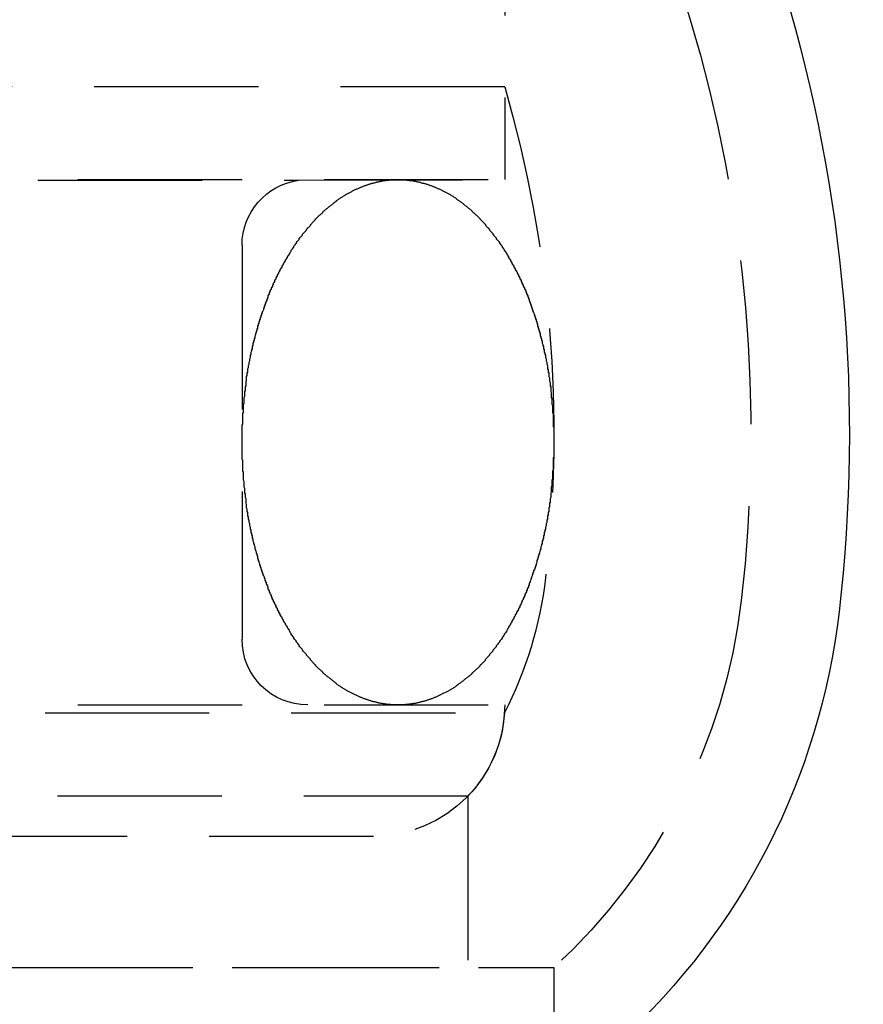
# Model space of a CAD drawing. Extents: x 1344 to 2589, y -330 to 370.
# Drawn here: x 1635 to 1647, y 341 to 356 of the extents above; entities that cross this region are included whole.
import ezdxf

# ---------------------------------------------------------------- set-up
doc = ezdxf.new("R2010")
doc.units = 0
doc.header["$LTSCALE"] = 10
doc.linetypes.add('VERDECKT', pattern=[0.375, 0.25, -0.125])
doc.layers.get('0').update_dxf_attribs({"linetype": 'CONTINUOUS'})
doc.layers.add('STEMPEL', color=3, linetype='CONTINUOUS')

# ---------------------------------------------------------------- blocks, each defined once
blk = doc.blocks.new('A$CE2385E38')
at = {"color": 1, "linetype": 'VERDECKT', "extrusion": (0, 1, -2e-16)}
for p, q in [((1057.1895, 115.8705), (1057.1895, 112.2856)), ((1057.1895, 115.8705), (1057.1895, 110.8705)), ((1059.5569, 114.8416), (1060.0163, 113.3063)), ((1057.1895, 112.2856), (960.6895, 112.2856)), ((960.6895, 110.8705), (1057.1895, 110.8705)), ((963.8316, 110.8603), (1054.0473, 110.8603)), ((1054.0473, 110.8603), (1057.1895, 110.8705)), ((1053.1895, 109.8705), (1053.1895, 103.8705)), ((960.6895, 102.8705), (1057.1895, 102.8705)), ((1008.9395, 102.7511), (1057.1859, 102.7511)), ((1056.6304, 101.4835), (961.2486, 101.4835)), ((1056.6304, 101.4835), (1056.6304, 98.8705)), ((962.6895, 100.8705), (1055.1895, 100.8705)), ((959.9395, 98.8705), (1057.9395, 98.8705)), ((974.2912, 98.8705), (1057.9395, 98.8705)), ((1057.9395, 98.8705), (1057.9395, 96.9443))]:
    blk.add_line(p, q, dxfattribs=at)
at = {"color": 1}
for points in [[(1055.56, 102.87, 0), (1055.55, 102.871, 0), (1055.54, 102.871, 0), (1055.53, 102.871, 0), (1055.52, 102.871, 0), (1055.51, 102.871, 0), (1055.5, 102.872, 0), (1055.49, 102.872, 0), (1055.48, 102.873, 0), (1055.47, 102.874, 0), (1055.46, 102.874, 0), (1055.45, 102.875, 0), (1055.44, 102.876, 0), (1055.43, 102.877, 0), (1055.42, 102.878, 0), (1055.41, 102.879, 0), (1055.39, 102.881, 0), (1055.38, 102.882, 0), (1055.37, 102.883, 0), (1055.36, 102.885, 0), (1055.35, 102.886, 0), (1055.34, 102.888, 0), (1055.33, 102.89, 0), (1055.32, 102.892, 0), (1055.31, 102.893, 0), (1055.3, 102.895, 0), (1055.29, 102.897, 0), (1055.28, 102.9, 0), (1055.27, 102.902, 0), (1055.26, 102.904, 0), (1055.25, 102.906, 0), (1055.24, 102.909, 0), (1055.23, 102.911, 0), (1055.22, 102.914, 0), (1055.21, 102.917, 0), (1055.19, 102.919, 0), (1055.18, 102.922, 0), (1055.17, 102.925, 0), (1055.16, 102.928, 0), (1055.15, 102.931, 0), (1055.14, 102.934, 0), (1055.13, 102.937, 0), (1055.12, 102.941, 0), (1055.11, 102.944, 0), (1055.1, 102.948, 0), (1055.09, 102.951, 0), (1055.08, 102.955, 0), (1055.07, 102.958, 0), (1055.06, 102.962, 0), (1055.05, 102.966, 0), (1055.04, 102.97, 0), (1055.03, 102.974, 0), (1055.02, 102.978, 0), (1055.01, 102.982, 0), (1055, 102.986, 0), (1054.99, 102.991, 0), (1054.98, 102.995, 0), (1054.97, 103, 0), (1054.96, 103.004, 0), (1054.95, 103.009, 0), (1054.94, 103.013, 0), (1054.93, 103.018, 0), (1054.91, 103.023, 0), (1054.9, 103.028, 0), (1054.89, 103.033, 0), (1054.88, 103.038, 0), (1054.87, 103.043, 0), (1054.86, 103.048, 0), (1054.85, 103.054, 0), (1054.84, 103.059, 0), (1054.83, 103.065, 0), (1054.82, 103.07, 0), (1054.81, 103.076, 0), (1054.8, 103.081, 0), (1054.79, 103.087, 0), (1054.78, 103.093, 0), (1054.77, 103.099, 0), (1054.76, 103.105, 0), (1054.75, 103.111, 0), (1054.74, 103.117, 0), (1054.73, 103.123, 0), (1054.72, 103.13, 0), (1054.71, 103.136, 0), (1054.7, 103.142, 0), (1054.69, 103.149, 0), (1054.68, 103.156, 0), (1054.67, 103.162, 0), (1054.66, 103.169, 0), (1054.65, 103.176, 0), (1054.64, 103.183, 0), (1054.63, 103.19, 0), (1054.63, 103.197, 0), (1054.62, 103.204, 0), (1054.61, 103.211, 0), (1054.6, 103.218, 0), (1054.59, 103.226, 0), (1054.58, 103.233, 0), (1054.57, 103.24, 0), (1054.56, 103.248, 0), (1054.55, 103.256, 0), (1054.54, 103.263, 0), (1054.53, 103.271, 0), (1054.52, 103.279, 0), (1054.51, 103.287, 0), (1054.5, 103.295, 0), (1054.49, 103.303, 0), (1054.48, 103.311, 0), (1054.47, 103.319, 0), (1054.46, 103.327, 0), (1054.45, 103.336, 0), (1054.44, 103.344, 0), (1054.43, 103.353, 0), (1054.42, 103.361, 0), (1054.42, 103.37, 0), (1054.41, 103.378, 0), (1054.4, 103.387, 0), (1054.39, 103.396, 0), (1054.38, 103.405, 0), (1054.37, 103.414, 0), (1054.36, 103.423, 0), (1054.35, 103.432, 0), (1054.34, 103.441, 0), (1054.33, 103.45, 0), (1054.32, 103.46, 0), (1054.31, 103.469, 0), (1054.31, 103.479, 0), (1054.3, 103.488, 0), (1054.29, 103.498, 0), (1054.28, 103.507, 0), (1054.27, 103.517, 0), (1054.26, 103.527, 0), (1054.25, 103.537, 0), (1054.24, 103.546, 0), (1054.23, 103.556, 0), (1054.23, 103.566, 0), (1054.22, 103.577, 0), (1054.21, 103.587, 0), (1054.2, 103.597, 0), (1054.19, 103.607, 0), (1054.18, 103.618, 0), (1054.17, 103.628, 0), (1054.17, 103.639, 0), (1054.16, 103.649, 0), (1054.15, 103.66, 0), (1054.14, 103.671, 0), (1054.13, 103.681, 0), (1054.12, 103.692, 0), (1054.11, 103.703, 0), (1054.11, 103.714, 0), (1054.1, 103.725, 0), (1054.09, 103.736, 0), (1054.08, 103.747, 0), (1054.07, 103.758, 0), (1054.06, 103.77, 0), (1054.06, 103.781, 0), (1054.05, 103.792, 0), (1054.04, 103.804, 0), (1054.03, 103.815, 0), (1054.02, 103.827, 0), (1054.02, 103.838, 0), (1054.01, 103.85, 0), (1054, 103.862, 0), (1053.99, 103.874, 0), (1053.98, 103.886, 0), (1053.98, 103.898, 0), (1053.97, 103.91, 0), (1053.96, 103.922, 0), (1053.95, 103.934, 0), (1053.94, 103.946, 0), (1053.94, 103.958, 0), (1053.93, 103.97, 0), (1053.92, 103.983, 0), (1053.91, 103.995, 0), (1053.91, 104.008, 0), (1053.9, 104.02, 0), (1053.89, 104.033, 0), (1053.88, 104.045, 0), (1053.88, 104.058, 0), (1053.87, 104.071, 0), (1053.86, 104.083, 0), (1053.85, 104.096, 0), (1053.85, 104.109, 0), (1053.84, 104.122, 0), (1053.83, 104.135, 0), (1053.82, 104.148, 0), (1053.82, 104.161, 0), (1053.81, 104.175, 0), (1053.8, 104.188, 0), (1053.8, 104.201, 0), (1053.79, 104.214, 0), (1053.78, 104.228, 0), (1053.77, 104.241, 0), (1053.77, 104.255, 0), (1053.76, 104.268, 0), (1053.75, 104.282, 0), (1053.75, 104.296, 0), (1053.74, 104.309, 0), (1053.73, 104.323, 0), (1053.73, 104.337, 0), (1053.72, 104.351, 0), (1053.71, 104.365, 0), (1053.71, 104.379, 0), (1053.7, 104.393, 0), (1053.69, 104.407, 0), (1053.69, 104.421, 0), (1053.68, 104.435, 0), (1053.67, 104.449, 0), (1053.67, 104.463, 0), (1053.66, 104.478, 0), (1053.65, 104.492, 0), (1053.65, 104.506, 0), (1053.64, 104.521, 0), (1053.64, 104.535, 0), (1053.63, 104.55, 0), (1053.62, 104.564, 0), (1053.62, 104.579, 0), (1053.61, 104.594, 0), (1053.61, 104.608, 0), (1053.6, 104.623, 0), (1053.59, 104.638, 0), (1053.59, 104.653, 0), (1053.58, 104.668, 0), (1053.58, 104.683, 0), (1053.57, 104.698, 0), (1053.56, 104.713, 0), (1053.56, 104.728, 0), (1053.55, 104.743, 0), (1053.55, 104.758, 0), (1053.54, 104.773, 0), (1053.54, 104.789, 0), (1053.53, 104.804, 0), (1053.53, 104.819, 0), (1053.52, 104.835, 0), (1053.51, 104.85, 0), (1053.51, 104.865, 0), (1053.5, 104.881, 0), (1053.5, 104.896, 0), (1053.49, 104.912, 0), (1053.49, 104.928, 0), (1053.48, 104.943, 0), (1053.48, 104.959, 0), (1053.47, 104.975, 0), (1053.47, 104.99, 0), (1053.46, 105.006, 0), (1053.46, 105.022, 0), (1053.45, 105.038, 0), (1053.45, 105.054, 0), (1053.44, 105.07, 0), (1053.44, 105.086, 0), (1053.43, 105.102, 0), (1053.43, 105.118, 0), (1053.43, 105.134, 0), (1053.42, 105.15, 0), (1053.42, 105.166, 0), (1053.41, 105.182, 0), (1053.41, 105.199, 0), (1053.4, 105.215, 0), (1053.4, 105.231, 0), (1053.39, 105.247, 0), (1053.39, 105.264, 0), (1053.39, 105.28, 0), (1053.38, 105.297, 0), (1053.38, 105.313, 0), (1053.37, 105.33, 0), (1053.37, 105.346, 0), (1053.36, 105.363, 0), (1053.36, 105.379, 0), (1053.36, 105.396, 0), (1053.35, 105.412, 0), (1053.35, 105.429, 0), (1053.35, 105.446, 0), (1053.34, 105.462, 0), (1053.34, 105.479, 0), (1053.33, 105.496, 0), (1053.33, 105.513, 0), (1053.33, 105.53, 0), (1053.32, 105.546, 0), (1053.32, 105.563, 0), (1053.32, 105.58, 0), (1053.31, 105.597, 0), (1053.31, 105.614, 0), (1053.31, 105.631, 0), (1053.3, 105.648, 0), (1053.3, 105.665, 0), (1053.3, 105.682, 0), (1053.29, 105.699, 0), (1053.29, 105.716, 0), (1053.29, 105.733, 0), (1053.28, 105.751, 0), (1053.28, 105.768, 0), (1053.28, 105.785, 0), (1053.28, 105.802, 0), (1053.27, 105.819, 0), (1053.27, 105.837, 0), (1053.27, 105.854, 0), (1053.26, 105.871, 0), (1053.26, 105.889, 0), (1053.26, 105.906, 0), (1053.26, 105.923, 0), (1053.25, 105.941, 0), (1053.25, 105.958, 0), (1053.25, 105.975, 0), (1053.25, 105.993, 0), (1053.25, 106.01, 0), (1053.24, 106.028, 0), (1053.24, 106.045, 0), (1053.24, 106.063, 0), (1053.24, 106.08, 0), (1053.23, 106.098, 0), (1053.23, 106.115, 0), (1053.23, 106.133, 0), (1053.23, 106.15, 0), (1053.23, 106.168, 0), (1053.22, 106.186, 0), (1053.22, 106.203, 0), (1053.22, 106.221, 0), (1053.22, 106.239, 0), (1053.22, 106.256, 0), (1053.22, 106.274, 0), (1053.21, 106.292, 0), (1053.21, 106.309, 0), (1053.21, 106.327, 0), (1053.21, 106.345, 0), (1053.21, 106.362, 0), (1053.21, 106.38, 0), (1053.21, 106.398, 0), (1053.21, 106.416, 0), (1053.2, 106.433, 0), (1053.2, 106.451, 0), (1053.2, 106.469, 0), (1053.2, 106.487, 0), (1053.2, 106.505, 0), (1053.2, 106.522, 0), (1053.2, 106.54, 0), (1053.2, 106.558, 0), (1053.2, 106.576, 0), (1053.2, 106.594, 0), (1053.19, 106.611, 0), (1053.19, 106.629, 0), (1053.19, 106.647, 0), (1053.19, 106.665, 0), (1053.19, 106.683, 0), (1053.19, 106.701, 0), (1053.19, 106.719, 0), (1053.19, 106.736, 0), (1053.19, 106.754, 0), (1053.19, 106.772, 0), (1053.19, 106.79, 0), (1053.19, 106.808, 0), (1053.19, 106.826, 0), (1053.19, 106.844, 0), (1053.19, 106.862, 0), (1053.19, 106.879, 0), (1053.19, 106.897, 0), (1053.19, 106.915, 0), (1053.19, 106.933, 0), (1053.19, 106.951, 0), (1053.19, 106.969, 0), (1053.19, 106.987, 0), (1053.19, 107.004, 0), (1053.19, 107.022, 0), (1053.19, 107.04, 0), (1053.19, 107.058, 0), (1053.19, 107.076, 0), (1053.19, 107.094, 0), (1053.19, 107.112, 0), (1053.19, 107.129, 0), (1053.2, 107.147, 0), (1053.2, 107.165, 0), (1053.2, 107.183, 0), (1053.2, 107.201, 0), (1053.2, 107.219, 0), (1053.2, 107.236, 0), (1053.2, 107.254, 0), (1053.2, 107.272, 0), (1053.2, 107.29, 0), (1053.2, 107.308, 0), (1053.21, 107.325, 0), (1053.21, 107.343, 0), (1053.21, 107.361, 0), (1053.21, 107.379, 0), (1053.21, 107.396, 0), (1053.21, 107.414, 0), (1053.21, 107.432, 0), (1053.21, 107.449, 0), (1053.22, 107.467, 0), (1053.22, 107.485, 0), (1053.22, 107.502, 0), (1053.22, 107.52, 0), (1053.22, 107.538, 0), (1053.22, 107.555, 0), (1053.23, 107.573, 0), (1053.23, 107.59, 0), (1053.23, 107.608, 0), (1053.23, 107.626, 0), (1053.23, 107.643, 0), (1053.24, 107.661, 0), (1053.24, 107.678, 0), (1053.24, 107.696, 0), (1053.24, 107.713, 0), (1053.25, 107.731, 0), (1053.25, 107.748, 0), (1053.25, 107.766, 0), (1053.25, 107.783, 0), (1053.25, 107.8, 0), (1053.26, 107.818, 0), (1053.26, 107.835, 0), (1053.26, 107.852, 0), (1053.26, 107.87, 0), (1053.27, 107.887, 0), (1053.27, 107.904, 0), (1053.27, 107.922, 0), (1053.28, 107.939, 0), (1053.28, 107.956, 0), (1053.28, 107.973, 0), (1053.28, 107.99, 0), (1053.29, 108.008, 0), (1053.29, 108.025, 0), (1053.29, 108.042, 0), (1053.3, 108.059, 0), (1053.3, 108.076, 0), (1053.3, 108.093, 0), (1053.31, 108.11, 0), (1053.31, 108.127, 0), (1053.31, 108.144, 0), (1053.32, 108.161, 0), (1053.32, 108.178, 0), (1053.32, 108.195, 0), (1053.33, 108.211, 0), (1053.33, 108.228, 0), (1053.33, 108.245, 0), (1053.34, 108.262, 0), (1053.34, 108.279, 0), (1053.35, 108.295, 0), (1053.35, 108.312, 0), (1053.35, 108.329, 0), (1053.36, 108.345, 0), (1053.36, 108.362, 0), (1053.36, 108.378, 0), (1053.37, 108.395, 0), (1053.37, 108.411, 0), (1053.38, 108.428, 0), (1053.38, 108.444, 0), (1053.39, 108.461, 0), (1053.39, 108.477, 0), (1053.39, 108.493, 0), (1053.4, 108.51, 0), (1053.4, 108.526, 0), (1053.41, 108.542, 0), (1053.41, 108.559, 0), (1053.42, 108.575, 0), (1053.42, 108.591, 0), (1053.43, 108.607, 0), (1053.43, 108.623, 0), (1053.43, 108.639, 0), (1053.44, 108.655, 0), (1053.44, 108.671, 0), (1053.45, 108.687, 0), (1053.45, 108.703, 0), (1053.46, 108.719, 0), (1053.46, 108.735, 0), (1053.47, 108.75, 0), (1053.47, 108.766, 0), (1053.48, 108.782, 0), (1053.48, 108.798, 0), (1053.49, 108.813, 0), (1053.49, 108.829, 0), (1053.5, 108.844, 0), (1053.5, 108.86, 0), (1053.51, 108.875, 0), (1053.52, 108.891, 0), (1053.52, 108.906, 0), (1053.53, 108.922, 0), (1053.53, 108.937, 0), (1053.54, 108.952, 0), (1053.54, 108.967, 0), (1053.55, 108.983, 0), (1053.55, 108.998, 0), (1053.56, 109.013, 0), (1053.57, 109.028, 0), (1053.57, 109.043, 0), (1053.58, 109.058, 0), (1053.58, 109.073, 0), (1053.59, 109.088, 0), (1053.59, 109.103, 0), (1053.6, 109.117, 0), (1053.61, 109.132, 0), (1053.61, 109.147, 0), (1053.62, 109.162, 0), (1053.62, 109.176, 0), (1053.63, 109.191, 0), (1053.64, 109.205, 0), (1053.64, 109.22, 0), (1053.65, 109.234, 0), (1053.66, 109.249, 0), (1053.66, 109.263, 0), (1053.67, 109.277, 0), (1053.67, 109.292, 0), (1053.68, 109.306, 0), (1053.69, 109.32, 0), (1053.69, 109.334, 0), (1053.7, 109.348, 0), (1053.71, 109.362, 0), (1053.71, 109.376, 0), (1053.72, 109.39, 0), (1053.73, 109.404, 0), (1053.73, 109.418, 0), (1053.74, 109.432, 0), (1053.75, 109.445, 0), (1053.75, 109.459, 0), (1053.76, 109.473, 0), (1053.77, 109.486, 0), (1053.77, 109.5, 0), (1053.78, 109.513, 0), (1053.79, 109.526, 0), (1053.8, 109.54, 0), (1053.8, 109.553, 0), (1053.81, 109.566, 0), (1053.82, 109.579, 0), (1053.82, 109.593, 0), (1053.83, 109.606, 0), (1053.84, 109.619, 0), (1053.85, 109.632, 0), (1053.85, 109.645, 0), (1053.86, 109.657, 0), (1053.87, 109.67, 0), (1053.88, 109.683, 0), (1053.88, 109.696, 0), (1053.89, 109.708, 0), (1053.9, 109.721, 0), (1053.91, 109.733, 0), (1053.91, 109.746, 0), (1053.92, 109.758, 0), (1053.93, 109.771, 0), (1053.94, 109.783, 0), (1053.94, 109.795, 0), (1053.95, 109.807, 0), (1053.96, 109.819, 0), (1053.97, 109.831, 0), (1053.98, 109.843, 0), (1053.98, 109.855, 0), (1053.99, 109.867, 0), (1054, 109.879, 0), (1054.01, 109.891, 0), (1054.02, 109.902, 0), (1054.02, 109.914, 0), (1054.03, 109.926, 0), (1054.04, 109.937, 0), (1054.05, 109.949, 0), (1054.06, 109.96, 0), (1054.06, 109.971, 0), (1054.07, 109.983, 0), (1054.08, 109.994, 0), (1054.09, 110.005, 0), (1054.1, 110.016, 0), (1054.11, 110.027, 0), (1054.11, 110.038, 0), (1054.12, 110.049, 0), (1054.13, 110.06, 0), (1054.14, 110.07, 0), (1054.15, 110.081, 0), (1054.16, 110.092, 0), (1054.17, 110.102, 0), (1054.17, 110.113, 0), (1054.18, 110.123, 0), (1054.19, 110.134, 0), (1054.2, 110.144, 0), (1054.21, 110.154, 0), (1054.22, 110.164, 0), (1054.23, 110.174, 0), (1054.23, 110.184, 0), (1054.24, 110.194, 0), (1054.25, 110.204, 0), (1054.26, 110.214, 0), (1054.27, 110.224, 0), (1054.28, 110.234, 0), (1054.29, 110.243, 0), (1054.3, 110.253, 0), (1054.31, 110.262, 0), (1054.31, 110.272, 0), (1054.32, 110.281, 0), (1054.33, 110.29, 0), (1054.34, 110.3, 0), (1054.35, 110.309, 0), (1054.36, 110.318, 0), (1054.37, 110.327, 0), (1054.38, 110.336, 0), (1054.39, 110.345, 0), (1054.4, 110.354, 0), (1054.41, 110.362, 0), (1054.42, 110.371, 0), (1054.42, 110.38, 0), (1054.43, 110.388, 0), (1054.44, 110.397, 0), (1054.45, 110.405, 0), (1054.46, 110.414, 0), (1054.47, 110.422, 0), (1054.48, 110.43, 0), (1054.49, 110.438, 0), (1054.5, 110.446, 0), (1054.51, 110.454, 0), (1054.52, 110.462, 0), (1054.53, 110.47, 0), (1054.54, 110.478, 0), (1054.55, 110.485, 0), (1054.56, 110.493, 0), (1054.57, 110.501, 0), (1054.58, 110.508, 0), (1054.59, 110.515, 0), (1054.6, 110.523, 0), (1054.61, 110.53, 0), (1054.62, 110.537, 0), (1054.63, 110.544, 0), (1054.63, 110.551, 0), (1054.64, 110.558, 0), (1054.65, 110.565, 0), (1054.66, 110.572, 0), (1054.67, 110.579, 0), (1054.68, 110.585, 0), (1054.69, 110.592, 0), (1054.7, 110.598, 0), (1054.71, 110.605, 0), (1054.72, 110.611, 0), (1054.73, 110.618, 0), (1054.74, 110.624, 0), (1054.75, 110.63, 0), (1054.76, 110.636, 0), (1054.77, 110.642, 0), (1054.78, 110.648, 0), (1054.79, 110.654, 0), (1054.8, 110.659, 0), (1054.81, 110.665, 0), (1054.82, 110.671, 0), (1054.83, 110.676, 0), (1054.84, 110.682, 0), (1054.85, 110.687, 0), (1054.86, 110.692, 0), (1054.87, 110.698, 0), (1054.88, 110.703, 0), (1054.89, 110.708, 0), (1054.9, 110.713, 0), (1054.91, 110.718, 0), (1054.93, 110.723, 0), (1054.94, 110.728, 0), (1054.95, 110.732, 0), (1054.96, 110.737, 0), (1054.97, 110.741, 0), (1054.98, 110.746, 0), (1054.99, 110.75, 0), (1055, 110.755, 0), (1055.01, 110.759, 0), (1055.02, 110.763, 0), (1055.03, 110.767, 0), (1055.04, 110.771, 0), (1055.05, 110.775, 0), (1055.06, 110.779, 0), (1055.07, 110.783, 0), (1055.08, 110.786, 0), (1055.09, 110.79, 0), (1055.1, 110.793, 0), (1055.11, 110.797, 0), (1055.12, 110.8, 0), (1055.13, 110.804, 0), (1055.14, 110.807, 0), (1055.15, 110.81, 0), (1055.16, 110.813, 0), (1055.17, 110.816, 0), (1055.18, 110.819, 0), (1055.19, 110.822, 0), (1055.21, 110.824, 0), (1055.22, 110.827, 0), (1055.23, 110.83, 0), (1055.24, 110.832, 0), (1055.25, 110.835, 0), (1055.26, 110.837, 0), (1055.27, 110.839, 0), (1055.28, 110.841, 0), (1055.29, 110.844, 0), (1055.3, 110.846, 0), (1055.31, 110.847, 0), (1055.32, 110.849, 0), (1055.33, 110.851, 0), (1055.34, 110.853, 0), (1055.35, 110.855, 0), (1055.36, 110.856, 0), (1055.37, 110.858, 0), (1055.38, 110.859, 0), (1055.39, 110.86, 0), (1055.41, 110.861, 0), (1055.42, 110.863, 0), (1055.43, 110.864, 0), (1055.44, 110.865, 0), (1055.45, 110.866, 0), (1055.46, 110.866, 0), (1055.47, 110.867, 0), (1055.48, 110.868, 0), (1055.49, 110.869, 0), (1055.5, 110.869, 0), (1055.51, 110.869, 0), (1055.52, 110.87, 0), (1055.53, 110.87, 0), (1055.54, 110.87, 0), (1055.55, 110.87, 0), (1055.56, 110.87, 0)], [(1055.56, 110.87, 0), (1055.58, 110.87, 0), (1055.59, 110.87, 0), (1055.6, 110.87, 0), (1055.61, 110.87, 0), (1055.62, 110.869, 0), (1055.63, 110.869, 0), (1055.64, 110.869, 0), (1055.65, 110.868, 0), (1055.66, 110.867, 0), (1055.67, 110.866, 0), (1055.68, 110.866, 0), (1055.69, 110.865, 0), (1055.7, 110.864, 0), (1055.71, 110.863, 0), (1055.72, 110.861, 0), (1055.73, 110.86, 0), (1055.74, 110.859, 0), (1055.76, 110.858, 0), (1055.77, 110.856, 0), (1055.78, 110.855, 0), (1055.79, 110.853, 0), (1055.8, 110.851, 0), (1055.81, 110.849, 0), (1055.82, 110.847, 0), (1055.83, 110.846, 0), (1055.84, 110.843, 0), (1055.85, 110.841, 0), (1055.86, 110.839, 0), (1055.87, 110.837, 0), (1055.88, 110.835, 0), (1055.89, 110.832, 0), (1055.9, 110.83, 0), (1055.91, 110.827, 0), (1055.92, 110.824, 0), (1055.93, 110.822, 0), (1055.94, 110.819, 0), (1055.96, 110.816, 0), (1055.97, 110.813, 0), (1055.98, 110.81, 0), (1055.99, 110.807, 0), (1056, 110.804, 0), (1056.01, 110.8, 0), (1056.02, 110.797, 0), (1056.03, 110.793, 0), (1056.04, 110.79, 0), (1056.05, 110.786, 0), (1056.06, 110.783, 0), (1056.07, 110.779, 0), (1056.08, 110.775, 0), (1056.09, 110.771, 0), (1056.1, 110.767, 0), (1056.11, 110.763, 0), (1056.12, 110.759, 0), (1056.13, 110.755, 0), (1056.14, 110.75, 0), (1056.15, 110.746, 0), (1056.16, 110.741, 0), (1056.17, 110.737, 0), (1056.18, 110.732, 0), (1056.19, 110.728, 0), (1056.2, 110.723, 0), (1056.21, 110.718, 0), (1056.22, 110.713, 0), (1056.23, 110.708, 0), (1056.24, 110.703, 0), (1056.25, 110.698, 0), (1056.26, 110.693, 0), (1056.28, 110.687, 0), (1056.29, 110.682, 0), (1056.3, 110.676, 0), (1056.31, 110.671, 0), (1056.32, 110.665, 0), (1056.33, 110.66, 0), (1056.34, 110.654, 0), (1056.35, 110.648, 0), (1056.36, 110.642, 0), (1056.37, 110.636, 0), (1056.38, 110.63, 0), (1056.39, 110.624, 0), (1056.4, 110.618, 0), (1056.41, 110.611, 0), (1056.42, 110.605, 0), (1056.43, 110.598, 0), (1056.44, 110.592, 0), (1056.45, 110.585, 0), (1056.45, 110.579, 0), (1056.46, 110.572, 0), (1056.47, 110.565, 0), (1056.48, 110.558, 0), (1056.49, 110.551, 0), (1056.5, 110.544, 0), (1056.51, 110.537, 0), (1056.52, 110.53, 0), (1056.53, 110.523, 0), (1056.54, 110.515, 0), (1056.55, 110.508, 0), (1056.56, 110.501, 0), (1056.57, 110.493, 0), (1056.58, 110.485, 0), (1056.59, 110.478, 0), (1056.6, 110.47, 0), (1056.61, 110.462, 0), (1056.62, 110.454, 0), (1056.63, 110.446, 0), (1056.64, 110.438, 0), (1056.65, 110.43, 0), (1056.66, 110.422, 0), (1056.67, 110.414, 0), (1056.68, 110.405, 0), (1056.69, 110.397, 0), (1056.69, 110.388, 0), (1056.7, 110.38, 0), (1056.71, 110.371, 0), (1056.72, 110.363, 0), (1056.73, 110.354, 0), (1056.74, 110.345, 0), (1056.75, 110.336, 0), (1056.76, 110.327, 0), (1056.77, 110.318, 0), (1056.78, 110.309, 0), (1056.79, 110.3, 0), (1056.8, 110.291, 0), (1056.81, 110.281, 0), (1056.81, 110.272, 0), (1056.82, 110.262, 0), (1056.83, 110.253, 0), (1056.84, 110.243, 0), (1056.85, 110.234, 0), (1056.86, 110.224, 0), (1056.87, 110.214, 0), (1056.88, 110.204, 0), (1056.89, 110.194, 0), (1056.89, 110.185, 0), (1056.9, 110.174, 0), (1056.91, 110.164, 0), (1056.92, 110.154, 0), (1056.93, 110.144, 0), (1056.94, 110.134, 0), (1056.95, 110.123, 0), (1056.96, 110.113, 0), (1056.96, 110.102, 0), (1056.97, 110.092, 0), (1056.98, 110.081, 0), (1056.99, 110.07, 0), (1057, 110.06, 0), (1057.01, 110.049, 0), (1057.01, 110.038, 0), (1057.02, 110.027, 0), (1057.03, 110.016, 0), (1057.04, 110.005, 0), (1057.05, 109.994, 0), (1057.06, 109.983, 0), (1057.06, 109.971, 0), (1057.07, 109.96, 0), (1057.08, 109.949, 0), (1057.09, 109.937, 0), (1057.1, 109.926, 0), (1057.11, 109.914, 0), (1057.11, 109.902, 0), (1057.12, 109.891, 0), (1057.13, 109.879, 0), (1057.14, 109.867, 0), (1057.15, 109.855, 0), (1057.15, 109.843, 0), (1057.16, 109.831, 0), (1057.17, 109.819, 0), (1057.18, 109.807, 0), (1057.18, 109.795, 0), (1057.19, 109.783, 0), (1057.2, 109.771, 0), (1057.21, 109.758, 0), (1057.22, 109.746, 0), (1057.22, 109.733, 0), (1057.23, 109.721, 0), (1057.24, 109.708, 0), (1057.25, 109.696, 0), (1057.25, 109.683, 0), (1057.26, 109.67, 0), (1057.27, 109.657, 0), (1057.28, 109.645, 0), (1057.28, 109.632, 0), (1057.29, 109.619, 0), (1057.3, 109.606, 0), (1057.3, 109.593, 0), (1057.31, 109.58, 0), (1057.32, 109.566, 0), (1057.33, 109.553, 0), (1057.33, 109.54, 0), (1057.34, 109.527, 0), (1057.35, 109.513, 0), (1057.35, 109.5, 0), (1057.36, 109.486, 0), (1057.37, 109.473, 0), (1057.38, 109.459, 0), (1057.38, 109.445, 0), (1057.39, 109.432, 0), (1057.4, 109.418, 0), (1057.4, 109.404, 0), (1057.41, 109.39, 0), (1057.42, 109.376, 0), (1057.42, 109.362, 0), (1057.43, 109.348, 0), (1057.44, 109.334, 0), (1057.44, 109.32, 0), (1057.45, 109.306, 0), (1057.45, 109.292, 0), (1057.46, 109.278, 0), (1057.47, 109.263, 0), (1057.47, 109.249, 0), (1057.48, 109.235, 0), (1057.49, 109.22, 0), (1057.49, 109.206, 0), (1057.5, 109.191, 0), (1057.51, 109.177, 0), (1057.51, 109.162, 0), (1057.52, 109.147, 0), (1057.52, 109.133, 0), (1057.53, 109.118, 0), (1057.54, 109.103, 0), (1057.54, 109.088, 0), (1057.55, 109.073, 0), (1057.55, 109.058, 0), (1057.56, 109.043, 0), (1057.56, 109.028, 0), (1057.57, 109.013, 0), (1057.58, 108.998, 0), (1057.58, 108.983, 0), (1057.59, 108.968, 0), (1057.59, 108.952, 0), (1057.6, 108.937, 0), (1057.6, 108.922, 0), (1057.61, 108.906, 0), (1057.61, 108.891, 0), (1057.62, 108.876, 0), (1057.62, 108.86, 0), (1057.63, 108.845, 0), (1057.64, 108.829, 0), (1057.64, 108.813, 0), (1057.65, 108.798, 0), (1057.65, 108.782, 0), (1057.66, 108.766, 0), (1057.66, 108.751, 0), (1057.67, 108.735, 0), (1057.67, 108.719, 0), (1057.68, 108.703, 0), (1057.68, 108.687, 0), (1057.69, 108.671, 0), (1057.69, 108.655, 0), (1057.69, 108.639, 0), (1057.7, 108.623, 0), (1057.7, 108.607, 0), (1057.71, 108.591, 0), (1057.71, 108.575, 0), (1057.72, 108.559, 0), (1057.72, 108.542, 0), (1057.73, 108.526, 0), (1057.73, 108.51, 0), (1057.73, 108.493, 0), (1057.74, 108.477, 0), (1057.74, 108.461, 0), (1057.75, 108.444, 0), (1057.75, 108.428, 0), (1057.76, 108.411, 0), (1057.76, 108.395, 0), (1057.76, 108.378, 0), (1057.77, 108.362, 0), (1057.77, 108.345, 0), (1057.78, 108.329, 0), (1057.78, 108.312, 0), (1057.78, 108.295, 0), (1057.79, 108.279, 0), (1057.79, 108.262, 0), (1057.79, 108.245, 0), (1057.8, 108.228, 0), (1057.8, 108.211, 0), (1057.81, 108.195, 0), (1057.81, 108.178, 0), (1057.81, 108.161, 0), (1057.82, 108.144, 0), (1057.82, 108.127, 0), (1057.82, 108.11, 0), (1057.83, 108.093, 0), (1057.83, 108.076, 0), (1057.83, 108.059, 0), (1057.84, 108.042, 0), (1057.84, 108.025, 0), (1057.84, 108.007, 0), (1057.84, 107.99, 0), (1057.85, 107.973, 0), (1057.85, 107.956, 0), (1057.85, 107.939, 0), (1057.86, 107.922, 0), (1057.86, 107.904, 0), (1057.86, 107.887, 0), (1057.86, 107.87, 0), (1057.87, 107.852, 0), (1057.87, 107.835, 0), (1057.87, 107.818, 0), (1057.87, 107.8, 0), (1057.88, 107.783, 0), (1057.88, 107.766, 0), (1057.88, 107.748, 0), (1057.88, 107.731, 0), (1057.89, 107.713, 0), (1057.89, 107.696, 0), (1057.89, 107.678, 0), (1057.89, 107.661, 0), (1057.89, 107.643, 0), (1057.9, 107.626, 0), (1057.9, 107.608, 0), (1057.9, 107.59, 0), (1057.9, 107.573, 0), (1057.9, 107.555, 0), (1057.91, 107.538, 0), (1057.91, 107.52, 0), (1057.91, 107.502, 0), (1057.91, 107.485, 0), (1057.91, 107.467, 0), (1057.91, 107.449, 0), (1057.92, 107.432, 0), (1057.92, 107.414, 0), (1057.92, 107.396, 0), (1057.92, 107.379, 0), (1057.92, 107.361, 0), (1057.92, 107.343, 0), (1057.92, 107.325, 0), (1057.93, 107.308, 0), (1057.93, 107.29, 0), (1057.93, 107.272, 0), (1057.93, 107.254, 0), (1057.93, 107.236, 0), (1057.93, 107.219, 0), (1057.93, 107.201, 0), (1057.93, 107.183, 0), (1057.93, 107.165, 0), (1057.93, 107.147, 0), (1057.93, 107.13, 0), (1057.93, 107.112, 0), (1057.94, 107.094, 0), (1057.94, 107.076, 0), (1057.94, 107.058, 0), (1057.94, 107.04, 0), (1057.94, 107.022, 0), (1057.94, 107.005, 0), (1057.94, 106.987, 0), (1057.94, 106.969, 0), (1057.94, 106.951, 0), (1057.94, 106.933, 0), (1057.94, 106.915, 0), (1057.94, 106.897, 0), (1057.94, 106.879, 0), (1057.94, 106.862, 0), (1057.94, 106.844, 0), (1057.94, 106.826, 0), (1057.94, 106.808, 0), (1057.94, 106.79, 0), (1057.94, 106.772, 0), (1057.94, 106.754, 0), (1057.94, 106.736, 0), (1057.94, 106.719, 0), (1057.94, 106.701, 0), (1057.94, 106.683, 0), (1057.94, 106.665, 0), (1057.94, 106.647, 0), (1057.93, 106.629, 0), (1057.93, 106.612, 0), (1057.93, 106.594, 0), (1057.93, 106.576, 0), (1057.93, 106.558, 0), (1057.93, 106.54, 0), (1057.93, 106.522, 0), (1057.93, 106.505, 0), (1057.93, 106.487, 0), (1057.93, 106.469, 0), (1057.93, 106.451, 0), (1057.92, 106.433, 0), (1057.92, 106.416, 0), (1057.92, 106.398, 0), (1057.92, 106.38, 0), (1057.92, 106.362, 0), (1057.92, 106.345, 0), (1057.92, 106.327, 0), (1057.92, 106.309, 0), (1057.91, 106.292, 0), (1057.91, 106.274, 0), (1057.91, 106.256, 0), (1057.91, 106.239, 0), (1057.91, 106.221, 0), (1057.91, 106.203, 0), (1057.9, 106.186, 0), (1057.9, 106.168, 0), (1057.9, 106.151, 0), (1057.9, 106.133, 0), (1057.9, 106.115, 0), (1057.89, 106.098, 0), (1057.89, 106.08, 0), (1057.89, 106.063, 0), (1057.89, 106.045, 0), (1057.89, 106.028, 0), (1057.88, 106.01, 0), (1057.88, 105.993, 0), (1057.88, 105.975, 0), (1057.88, 105.958, 0), (1057.87, 105.941, 0), (1057.87, 105.923, 0), (1057.87, 105.906, 0), (1057.87, 105.889, 0), (1057.86, 105.871, 0), (1057.86, 105.854, 0), (1057.86, 105.837, 0), (1057.86, 105.819, 0), (1057.85, 105.802, 0), (1057.85, 105.785, 0), (1057.85, 105.768, 0), (1057.84, 105.751, 0), (1057.84, 105.733, 0), (1057.84, 105.716, 0), (1057.84, 105.699, 0), (1057.83, 105.682, 0), (1057.83, 105.665, 0), (1057.83, 105.648, 0), (1057.82, 105.631, 0), (1057.82, 105.614, 0), (1057.82, 105.597, 0), (1057.81, 105.58, 0), (1057.81, 105.563, 0), (1057.81, 105.546, 0), (1057.8, 105.53, 0), (1057.8, 105.513, 0), (1057.79, 105.496, 0), (1057.79, 105.479, 0), (1057.79, 105.462, 0), (1057.78, 105.446, 0), (1057.78, 105.429, 0), (1057.78, 105.412, 0), (1057.77, 105.396, 0), (1057.77, 105.379, 0), (1057.76, 105.363, 0), (1057.76, 105.346, 0), (1057.76, 105.33, 0), (1057.75, 105.313, 0), (1057.75, 105.297, 0), (1057.74, 105.28, 0), (1057.74, 105.264, 0), (1057.74, 105.247, 0), (1057.73, 105.231, 0), (1057.73, 105.215, 0), (1057.72, 105.199, 0), (1057.72, 105.182, 0), (1057.71, 105.166, 0), (1057.71, 105.15, 0), (1057.7, 105.134, 0), (1057.7, 105.118, 0), (1057.69, 105.102, 0), (1057.69, 105.086, 0), (1057.68, 105.07, 0), (1057.68, 105.054, 0), (1057.68, 105.038, 0), (1057.67, 105.022, 0), (1057.67, 105.006, 0), (1057.66, 104.991, 0), (1057.66, 104.975, 0), (1057.65, 104.959, 0), (1057.65, 104.943, 0), (1057.64, 104.928, 0), (1057.63, 104.912, 0), (1057.63, 104.897, 0), (1057.62, 104.881, 0), (1057.62, 104.866, 0), (1057.61, 104.85, 0), (1057.61, 104.835, 0), (1057.6, 104.819, 0), (1057.6, 104.804, 0), (1057.59, 104.789, 0), (1057.59, 104.774, 0), (1057.58, 104.758, 0), (1057.58, 104.743, 0), (1057.57, 104.728, 0), (1057.56, 104.713, 0), (1057.56, 104.698, 0), (1057.55, 104.683, 0), (1057.55, 104.668, 0), (1057.54, 104.653, 0), (1057.53, 104.638, 0), (1057.53, 104.624, 0), (1057.52, 104.609, 0), (1057.52, 104.594, 0), (1057.51, 104.579, 0), (1057.5, 104.565, 0), (1057.5, 104.55, 0), (1057.49, 104.536, 0), (1057.49, 104.521, 0), (1057.48, 104.507, 0), (1057.47, 104.492, 0), (1057.47, 104.478, 0), (1057.46, 104.464, 0), (1057.45, 104.449, 0), (1057.45, 104.435, 0), (1057.44, 104.421, 0), (1057.44, 104.407, 0), (1057.43, 104.393, 0), (1057.42, 104.379, 0), (1057.42, 104.365, 0), (1057.41, 104.351, 0), (1057.4, 104.337, 0), (1057.4, 104.323, 0), (1057.39, 104.309, 0), (1057.38, 104.296, 0), (1057.37, 104.282, 0), (1057.37, 104.268, 0), (1057.36, 104.255, 0), (1057.35, 104.241, 0), (1057.35, 104.228, 0), (1057.34, 104.215, 0), (1057.33, 104.201, 0), (1057.33, 104.188, 0), (1057.32, 104.175, 0), (1057.31, 104.161, 0), (1057.3, 104.148, 0), (1057.3, 104.135, 0), (1057.29, 104.122, 0), (1057.28, 104.109, 0), (1057.28, 104.096, 0), (1057.27, 104.083, 0), (1057.26, 104.071, 0), (1057.25, 104.058, 0), (1057.25, 104.045, 0), (1057.24, 104.033, 0), (1057.23, 104.02, 0), (1057.22, 104.008, 0), (1057.22, 103.995, 0), (1057.21, 103.983, 0), (1057.2, 103.97, 0), (1057.19, 103.958, 0), (1057.18, 103.946, 0), (1057.18, 103.934, 0), (1057.17, 103.922, 0), (1057.16, 103.909, 0), (1057.15, 103.898, 0), (1057.15, 103.886, 0), (1057.14, 103.874, 0), (1057.13, 103.862, 0), (1057.12, 103.85, 0), (1057.11, 103.838, 0), (1057.11, 103.827, 0), (1057.1, 103.815, 0), (1057.09, 103.804, 0), (1057.08, 103.792, 0), (1057.07, 103.781, 0), (1057.06, 103.77, 0), (1057.06, 103.758, 0), (1057.05, 103.747, 0), (1057.04, 103.736, 0), (1057.03, 103.725, 0), (1057.02, 103.714, 0), (1057.01, 103.703, 0), (1057.01, 103.692, 0), (1057, 103.681, 0), (1056.99, 103.671, 0), (1056.98, 103.66, 0), (1056.97, 103.649, 0), (1056.96, 103.639, 0), (1056.96, 103.628, 0), (1056.95, 103.618, 0), (1056.94, 103.607, 0), (1056.93, 103.597, 0), (1056.92, 103.587, 0), (1056.91, 103.577, 0), (1056.9, 103.567, 0), (1056.89, 103.557, 0), (1056.89, 103.547, 0), (1056.88, 103.537, 0), (1056.87, 103.527, 0), (1056.86, 103.517, 0), (1056.85, 103.507, 0), (1056.84, 103.498, 0), (1056.83, 103.488, 0), (1056.82, 103.479, 0), (1056.81, 103.469, 0), (1056.81, 103.46, 0), (1056.8, 103.451, 0), (1056.79, 103.441, 0), (1056.78, 103.432, 0), (1056.77, 103.423, 0), (1056.76, 103.414, 0), (1056.75, 103.405, 0), (1056.74, 103.396, 0), (1056.73, 103.387, 0), (1056.72, 103.379, 0), (1056.71, 103.37, 0), (1056.7, 103.361, 0), (1056.69, 103.353, 0), (1056.69, 103.344, 0), (1056.68, 103.336, 0), (1056.67, 103.327, 0), (1056.66, 103.319, 0), (1056.65, 103.311, 0), (1056.64, 103.303, 0), (1056.63, 103.295, 0), (1056.62, 103.287, 0), (1056.61, 103.279, 0), (1056.6, 103.271, 0), (1056.59, 103.263, 0), (1056.58, 103.256, 0), (1056.57, 103.248, 0), (1056.56, 103.24, 0), (1056.55, 103.233, 0), (1056.54, 103.226, 0), (1056.53, 103.218, 0), (1056.52, 103.211, 0), (1056.51, 103.204, 0), (1056.5, 103.197, 0), (1056.49, 103.19, 0), (1056.48, 103.183, 0), (1056.47, 103.176, 0), (1056.46, 103.169, 0), (1056.45, 103.162, 0), (1056.45, 103.156, 0), (1056.44, 103.149, 0), (1056.43, 103.142, 0), (1056.42, 103.136, 0), (1056.41, 103.13, 0), (1056.4, 103.123, 0), (1056.39, 103.117, 0), (1056.38, 103.111, 0), (1056.37, 103.105, 0), (1056.36, 103.099, 0), (1056.35, 103.093, 0), (1056.34, 103.087, 0), (1056.33, 103.081, 0), (1056.32, 103.076, 0), (1056.31, 103.07, 0), (1056.3, 103.065, 0), (1056.29, 103.059, 0), (1056.28, 103.054, 0), (1056.26, 103.048, 0), (1056.25, 103.043, 0), (1056.24, 103.038, 0), (1056.23, 103.033, 0), (1056.22, 103.028, 0), (1056.21, 103.023, 0), (1056.2, 103.018, 0), (1056.19, 103.013, 0), (1056.18, 103.009, 0), (1056.17, 103.004, 0), (1056.16, 103, 0), (1056.15, 102.995, 0), (1056.14, 102.991, 0), (1056.13, 102.986, 0), (1056.12, 102.982, 0), (1056.11, 102.978, 0), (1056.1, 102.974, 0), (1056.09, 102.97, 0), (1056.08, 102.966, 0), (1056.07, 102.962, 0), (1056.06, 102.958, 0), (1056.05, 102.955, 0), (1056.04, 102.951, 0), (1056.03, 102.948, 0), (1056.02, 102.944, 0), (1056.01, 102.941, 0), (1056, 102.937, 0), (1055.99, 102.934, 0), (1055.98, 102.931, 0), (1055.97, 102.928, 0), (1055.96, 102.925, 0), (1055.94, 102.922, 0), (1055.93, 102.919, 0), (1055.92, 102.917, 0), (1055.91, 102.914, 0), (1055.9, 102.911, 0), (1055.89, 102.909, 0), (1055.88, 102.906, 0), (1055.87, 102.904, 0), (1055.86, 102.902, 0), (1055.85, 102.9, 0), (1055.84, 102.897, 0), (1055.83, 102.895, 0), (1055.82, 102.893, 0), (1055.81, 102.892, 0), (1055.8, 102.89, 0), (1055.79, 102.888, 0), (1055.78, 102.886, 0), (1055.77, 102.885, 0), (1055.76, 102.883, 0), (1055.74, 102.882, 0), (1055.73, 102.881, 0), (1055.72, 102.879, 0), (1055.71, 102.878, 0), (1055.7, 102.877, 0), (1055.69, 102.876, 0), (1055.68, 102.875, 0), (1055.67, 102.874, 0), (1055.66, 102.874, 0), (1055.65, 102.873, 0), (1055.64, 102.872, 0), (1055.63, 102.872, 0), (1055.62, 102.871, 0), (1055.61, 102.871, 0), (1055.6, 102.871, 0), (1055.59, 102.871, 0), (1055.58, 102.871, 0), (1055.56, 102.87, 0)]]:
    blk.add_polyline3d(points, dxfattribs=at)
at = {"extrusion": (0, -2e-16, -1)}
for centre, radius, start, end in [((-1038.9395, 107), 23.5, 163.34262, 186.62581), ((-1051.8526, 105.5), 10.5, 186.62581, 227.55082)]:
    blk.add_arc(centre, radius, start, end, dxfattribs=at)
at = {"color": 1, "linetype": 'VERDECKT', "extrusion": (0, -2e-16, -1)}
for centre, radius, start, end in [((-1038.9395, 107), 22, 163.34262, 186.62581), ((-1038.9395, 107), 22, 163.34262, 186.62581), ((-1038.9395, 107), 19, 163.84784, 186.62581), ((-1054.1895, 109.8705), 1, 0, 81.82733), ((-1051.8526, 105.5), 6, 186.62581, 207.26749), ((-1051.8526, 105.5), 9, 186.62581, 227.44371), ((-1051.8526, 105.5), 9, 186.62581, 227.44371), ((-1054.1895, 103.8705), 1, 270, 0), ((-1055.1895, 102.8705), 2, 180, 270), ((-1055.1895, 102.8705), 2, 183.42124, 223.90877)]:
    blk.add_arc(centre, radius, start, end, dxfattribs=at)

msp = doc.modelspace()

# ---------------------------------------------------------------- block references
at = {"layer": 'STEMPEL'}
msp.add_blockref('A$CE2385E38', (584.827, 242.391, -76.791), dxfattribs=at)

doc.saveas('drawing.dxf')
